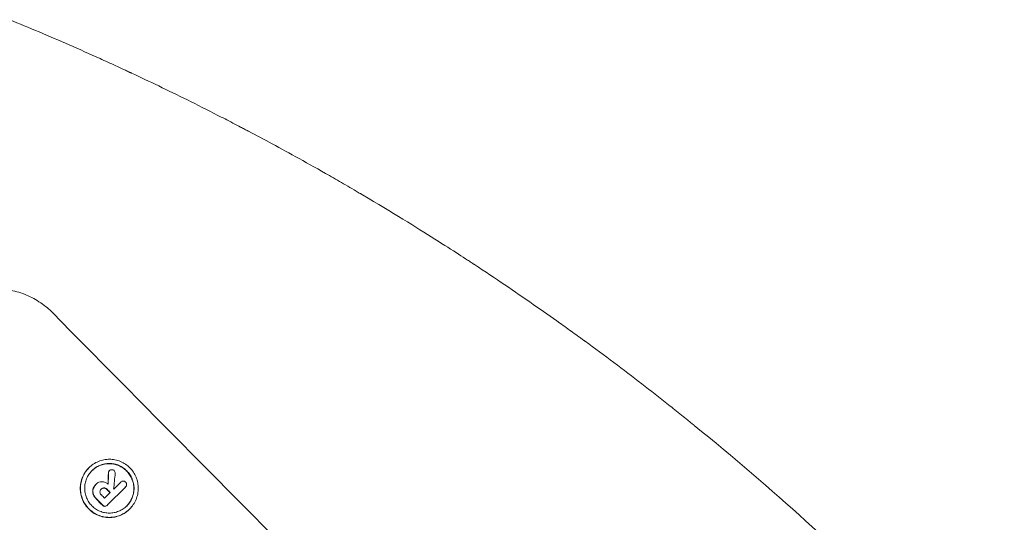
# Model space of a CAD drawing. Units: millimetres. Extents: x -4885 to 4868, y -3728 to 4327.
# Drawn here: x 2680 to 2861, y 2318 to 2411 of the extents above; entities that cross this region are included whole.
import ezdxf

# ---------------------------------------------------------------- set-up
doc = ezdxf.new("R2010")
doc.units = ezdxf.units.MM
doc.header["$LTSCALE"] = 20
doc.layers.add('2d', color=230, linetype='Continuous')

msp = doc.modelspace()

# ---------------------------------------------------------------- linework, layer by layer
at = {"layer": '2d', "lineweight": 0}
for p, q in [((2692.71, 2328.32), (2692.75, 2328.36)), ((2696.45, 2327.77), (2696.49, 2327.81)), ((2693.99, 2325.25), (2694.03, 2325.29)), ((2694.07, 2325.33), (2694.11, 2325.37)), ((2694.96, 2324.38), (2695, 2324.42)), ((2699.44, 2324.81), (2696.15, 2321.51)), ((2697.3, 2324.42), (2698.57, 2325.69)), ((2698.56, 2325.68), (2698.59, 2325.72)), ((2699.42, 2324.78), (2699.46, 2324.82)), ((2695.62, 2322.75), (2696.66, 2323.79)), ((2696.08, 2321.44), (2696.12, 2321.48)), ((2700.19, 2320.75), (2700.23, 2320.79))]:
    msp.add_line(p, q, dxfattribs=at)
for centre, major_axis, ratio, start_param, end_param in [((2832.23, 2291.23), (777.11, -777.11), 0.052336, -1.707396, -1.434197), ((2730.82, 2189.82), (54.47, 1608.16), 0.024414, 1.485975, 1.487227), ((2720.04, 2179.05), (163.86, 1716.15), 0.02123, 1.48632, 1.488009), ((2821.12, 2280.12), (777.11, -777.11), 0.052336, -1.679958, -1.679176), ((2821.75, 2280.76), (776.4, -776.4), 0.052335, -1.67929, -1.679275), ((2819.27, 2278.28), (777.11, -777.11), 0.052336, -1.679958, -1.678621), ((2820.08, 2279.08), (776.4, -776.4), 0.052336, -1.680058, -1.679275)]:
    msp.add_ellipse(centre, major_axis=major_axis, ratio=ratio, start_param=start_param, end_param=end_param, dxfattribs=at)
at = {"layer": '2d', "lineweight": 0, "extrusion": (0, 0, -1)}
for centre, major_axis, ratio, start_param, end_param in [((2730.82, 2189.82), (54.42, 1606.69), 0.024414, -1.487167, -1.485873), ((2821.12, 2280.12), (-776.4, 776.4), 0.052336, -1.462318, -1.461535), ((2819.27, 2278.28), (-776.4, 776.4), 0.052336, -1.462873, -1.461535)]:
    msp.add_ellipse(centre, major_axis=major_axis, ratio=ratio, start_param=start_param, end_param=end_param, dxfattribs=at)
at = {"layer": '2d', "lineweight": 0}
for points, knots in [([(2678.18, 2410.59), (2681.75, 2409.13), (2685.4, 2407.59), (2691, 2405.14), (2692.88, 2404.3), (2695.73, 2403.01), (2697.17, 2402.36), (2698.85, 2401.58), (2699.7, 2401.19), (2700.12, 2400.99), (2700.33, 2400.89), (2700.42, 2400.85), (2700.48, 2400.82), (2700.52, 2400.81), (2703.8, 2399.27), (2707.22, 2397.63), (2712.6, 2394.97), (2714.44, 2394.04), (2717.24, 2392.61), (2718.66, 2391.88), (2720.35, 2391), (2721.19, 2390.56), (2721.62, 2390.33), (2721.83, 2390.22), (2721.94, 2390.17), (2721.98, 2390.14), (2722.01, 2390.13), (2722.01, 2390.13), (2722.03, 2390.12), (2724.73, 2388.69), (2727.84, 2387.02), (2733.09, 2384.11), (2734.93, 2383.08), (2737.84, 2381.42), (2738.83, 2380.84), (2740.36, 2379.96), (2741.13, 2379.51), (2742.04, 2378.97), (2742.5, 2378.7), (2742.74, 2378.56), (2742.85, 2378.5), (2742.9, 2378.47), (2742.93, 2378.45), (2742.94, 2378.45), (2742.96, 2378.43), (2748.42, 2375.21), (2752.83, 2372.47), (2757.93, 2369.24), (2759.38, 2368.31), (2761.19, 2367.14), (2761.73, 2366.79), (2762.45, 2366.32), (2762.79, 2366.1), (2763.14, 2365.86), (2763.31, 2365.75), (2763.39, 2365.7), (2763.43, 2365.68), (2763.44, 2365.67), (2763.45, 2365.66), (2763.45, 2365.66), (2763.45, 2365.66), (2763.47, 2365.65), (2767.31, 2363.13), (2770.91, 2360.68), (2775.97, 2357.16), (2777.61, 2356.01), (2779.98, 2354.32), (2781.15, 2353.48), (2782.47, 2352.52), (2783.13, 2352.05), (2783.45, 2351.81), (2783.61, 2351.69), (2783.69, 2351.64), (2783.72, 2351.61), (2783.73, 2351.61), (2783.74, 2351.6), (2783.76, 2351.58), (2787.37, 2348.94), (2790.85, 2346.33), (2795.86, 2342.47), (2797.49, 2341.19), (2799.9, 2339.28), (2801.09, 2338.33), (2802.46, 2337.23), (2803.14, 2336.69), (2803.48, 2336.41), (2803.65, 2336.28), (2803.72, 2336.22), (2803.75, 2336.19), (2803.77, 2336.18), (2803.8, 2336.15), (2811.04, 2330.28), (2817.87, 2324.4), (2827.49, 2315.7), (2830.6, 2312.81), (2835.12, 2308.5), (2836.6, 2307.07), (2838.79, 2304.94), (2839.88, 2303.87), (2841.13, 2302.63), (2841.75, 2302.01), (2842.06, 2301.7), (2842.2, 2301.57), (2842.26, 2301.5), (2842.28, 2301.48), (2842.32, 2301.45), (2842.33, 2301.43), (2842.35, 2301.41), (2842.37, 2301.4), (2842.38, 2301.39)], [0, 0, 0, 0, 0.0312679, 0.0312679, 0.0469018, 0.0469018, 0.0547188, 0.0586273, 0.0605815, 0.0615586, 0.0620472, 0.0622915, 0.0622915, 0.0625358, 0.0625358, 0.0938036, 0.0938036, 0.1094376, 0.1094376, 0.1172546, 0.121163, 0.1231173, 0.1240944, 0.124583, 0.1248272, 0.1249494, 0.1249494, 0.1250105, 0.1250105, 0.1250715, 0.1563394, 0.1563394, 0.1719734, 0.1719734, 0.1797903, 0.1797903, 0.1836988, 0.1856531, 0.1866302, 0.1871187, 0.187363, 0.1874852, 0.1874852, 0.1875462, 0.1875462, 0.1876073, 0.2188752, 0.2188752, 0.2345091, 0.2345091, 0.2423261, 0.2423261, 0.2462346, 0.2481888, 0.2491659, 0.2496545, 0.2498988, 0.2499598, 0.2499904, 0.2499904, 0.2500209, 0.2500209, 0.2501431, 0.2814109, 0.2814109, 0.2970449, 0.2970449, 0.3048619, 0.3087703, 0.3107246, 0.3117017, 0.3121903, 0.3124345, 0.3124956, 0.3124956, 0.3125567, 0.3125567, 0.3126788, 0.3439467, 0.3439467, 0.3595806, 0.3595806, 0.3673976, 0.3713061, 0.3732603, 0.3742375, 0.374726, 0.3749703, 0.3749703, 0.3750924, 0.3750924, 0.3752146, 0.4377504, 0.4377504, 0.4690182, 0.4690182, 0.4846522, 0.4846522, 0.4924691, 0.4963776, 0.4983319, 0.499309, 0.4997976, 0.4997976, 0.5000418, 0.5000418, 0.500164, 0.500164, 0.5002861, 0.5002861, 0.5002861, 0.5002861]), ([(2686.11, 2356.77), (2685.45, 2357.44), (2684.7, 2358.07), (2683.07, 2359.18), (2682.19, 2359.66), (2680.35, 2360.44), (2679.39, 2360.73), (2677.45, 2361.12), (2676.48, 2361.22), (2674.6, 2361.22), (2673.64, 2361.13), (2671.72, 2360.76), (2670.76, 2360.48), (2668.92, 2359.72), (2668.04, 2359.24), (2666.41, 2358.15), (2665.66, 2357.53), (2664.99, 2356.86)], [-22.717175, -22.717175, -22.717175, -22.717175, -19.861909, -19.861909, -17.006642, -17.006642, -14.151375, -14.151375, -11.296109, -11.296109, -8.472082, -8.472082, -5.648054, -5.648054, -2.824027, -2.824027, 0, 0, 0, 0]), ([(2700.23, 2320.79), (2700, 2320.55), (2699.73, 2320.33), (2699.15, 2319.94), (2698.84, 2319.77), (2698.18, 2319.5), (2697.84, 2319.4), (2697.16, 2319.27), (2696.82, 2319.24), (2696.15, 2319.24), (2695.81, 2319.27), (2695.12, 2319.41), (2694.78, 2319.51), (2694.12, 2319.79), (2693.81, 2319.96), (2693.23, 2320.35), (2692.97, 2320.58), (2692.5, 2321.05), (2692.28, 2321.32), (2691.89, 2321.91), (2691.72, 2322.22), (2691.45, 2322.88), (2691.35, 2323.22), (2691.22, 2323.91), (2691.19, 2324.26), (2691.19, 2324.93), (2691.22, 2325.28), (2691.36, 2325.96), (2691.46, 2326.31), (2691.73, 2326.96), (2691.9, 2327.27), (2692.29, 2327.86), (2692.51, 2328.12), (2692.99, 2328.59), (2693.25, 2328.82), (2693.83, 2329.21), (2694.15, 2329.37), (2694.8, 2329.64), (2695.14, 2329.74), (2695.83, 2329.88), (2696.17, 2329.91), (2696.84, 2329.91), (2697.18, 2329.87), (2697.86, 2329.73), (2698.21, 2329.63), (2698.86, 2329.36), (2699.17, 2329.18), (2699.75, 2328.79), (2700.01, 2328.57), (2700.48, 2328.09), (2700.7, 2327.83), (2701.09, 2327.24), (2701.26, 2326.93), (2701.53, 2326.27), (2701.63, 2325.93), (2701.76, 2325.24), (2701.79, 2324.89), (2701.79, 2324.22), (2701.76, 2323.87), (2701.62, 2323.19), (2701.52, 2322.84), (2701.25, 2322.19), (2701.08, 2321.87), (2700.69, 2321.29), (2700.47, 2321.02), (2700.23, 2320.79)], [0, 0, 0, 0, 1.002005, 1.002005, 2.00401, 2.00401, 3.006015, 3.006015, 4.00802, 4.00802, 5.016461, 5.016461, 6.024902, 6.024902, 7.033343, 7.033343, 8.041783, 8.041783, 9.050643, 9.050643, 10.059502, 10.059502, 11.068362, 11.068362, 12.077221, 12.077221, 13.079268, 13.079268, 14.081315, 14.081315, 15.083363, 15.083363, 16.08541, 16.08541, 17.089097, 17.089097, 18.092783, 18.092783, 19.09647, 19.09647, 20.100157, 20.100157, 21.107377, 21.107377, 22.114598, 22.114598, 23.121818, 23.121818, 24.129038, 24.129038, 25.135981, 25.135981, 26.142924, 26.142924, 27.149866, 27.149866, 28.156809, 28.156809, 29.160312, 29.160312, 30.163816, 30.163816, 31.167319, 31.167319, 32.170823, 32.170823, 32.170823, 32.170823]), ([(2692.71, 2328.32), (2692.48, 2328.08), (2692.25, 2327.82), (2691.86, 2327.24), (2691.69, 2326.92), (2691.42, 2326.27), (2691.32, 2325.93), (2691.18, 2325.24), (2691.15, 2324.89), (2691.15, 2324.23), (2691.18, 2323.88), (2691.31, 2323.19), (2691.41, 2322.84), (2691.68, 2322.18), (2691.85, 2321.87), (2692.24, 2321.28), (2692.46, 2321.02), (2692.93, 2320.54), (2693.2, 2320.32), (2693.77, 2319.92), (2694.09, 2319.75), (2694.74, 2319.48), (2695.08, 2319.37), (2695.77, 2319.24), (2696.11, 2319.2), (2696.78, 2319.2), (2697.12, 2319.23), (2697.81, 2319.37), (2698.15, 2319.47), (2698.8, 2319.74), (2699.11, 2319.9), (2699.69, 2320.29), (2699.96, 2320.52), (2700.19, 2320.75)], [16.085325, 16.085325, 16.085325, 16.085325, 17.087372, 17.087372, 18.08942, 18.08942, 19.091468, 19.091468, 20.093516, 20.093516, 21.102363, 21.102363, 22.111211, 22.111211, 23.120058, 23.120058, 24.128905, 24.128905, 25.137335, 25.137335, 26.145764, 26.145764, 27.154194, 27.154194, 28.162624, 28.162624, 29.164629, 29.164629, 30.166635, 30.166635, 31.168641, 31.168641, 32.170646, 32.170646, 32.170646, 32.170646]), ([(2699.68, 2321.34), (2699.89, 2321.54), (2700.08, 2321.77), (2700.41, 2322.27), (2700.55, 2322.54), (2700.79, 2323.1), (2700.87, 2323.39), (2700.99, 2323.98), (2701.02, 2324.27), (2701.02, 2324.84), (2700.99, 2325.14), (2700.88, 2325.73), (2700.79, 2326.02), (2700.56, 2326.58), (2700.42, 2326.85), (2700.09, 2327.35), (2699.9, 2327.58), (2699.5, 2327.98), (2699.27, 2328.17), (2698.78, 2328.51), (2698.51, 2328.66), (2697.95, 2328.89), (2697.66, 2328.98), (2697.08, 2329.1), (2696.78, 2329.13), (2696.22, 2329.13), (2695.92, 2329.1), (2695.34, 2328.99), (2695.05, 2328.9), (2694.49, 2328.67), (2694.22, 2328.53), (2693.72, 2328.2), (2693.5, 2328.01), (2693.09, 2327.6), (2692.9, 2327.38), (2692.57, 2326.88), (2692.43, 2326.61), (2692.19, 2326.05), (2692.11, 2325.76), (2691.99, 2325.17), (2691.96, 2324.88), (2691.96, 2324.31), (2691.99, 2324.01), (2692.1, 2323.42), (2692.19, 2323.13), (2692.42, 2322.57), (2692.56, 2322.3), (2692.89, 2321.8), (2693.08, 2321.57), (2693.48, 2321.16), (2693.71, 2320.97), (2694.2, 2320.63), (2694.47, 2320.49), (2695.03, 2320.25), (2695.32, 2320.17), (2695.9, 2320.05), (2696.2, 2320.02), (2696.77, 2320.02), (2697.06, 2320.05), (2697.65, 2320.16), (2697.94, 2320.25), (2698.49, 2320.48), (2698.76, 2320.62), (2699.26, 2320.95), (2699.48, 2321.14), (2699.68, 2321.34)], [0, 0, 0, 0, 0.856811, 0.856811, 1.713621, 1.713621, 2.570432, 2.570432, 3.427243, 3.427243, 4.286996, 4.286996, 5.146749, 5.146749, 6.006502, 6.006502, 6.866255, 6.866255, 7.72621, 7.72621, 8.586166, 8.586166, 9.446121, 9.446121, 10.306077, 10.306077, 11.163021, 11.163021, 12.019965, 12.019965, 12.87691, 12.87691, 13.733854, 13.733854, 14.589407, 14.589407, 15.44496, 15.44496, 16.300514, 16.300514, 17.156067, 17.156067, 18.017413, 18.017413, 18.878759, 18.878759, 19.740105, 19.740105, 20.601451, 20.601451, 21.462492, 21.462492, 22.323533, 22.323533, 23.184574, 23.184574, 24.045615, 24.045615, 24.901138, 24.901138, 25.75666, 25.75666, 26.612183, 26.612183, 27.467705, 27.467705, 27.467705, 27.467705]), ([(2693.28, 2327.79), (2693.47, 2327.98), (2693.69, 2328.16), (2694.18, 2328.49), (2694.45, 2328.63), (2695.01, 2328.86), (2695.3, 2328.95), (2695.88, 2329.06), (2696.17, 2329.09), (2696.74, 2329.09), (2697.04, 2329.06), (2697.62, 2328.94), (2697.91, 2328.85), (2698.47, 2328.62), (2698.74, 2328.47), (2699.23, 2328.14), (2699.46, 2327.95), (2699.86, 2327.54), (2700.05, 2327.31), (2700.38, 2326.81), (2700.52, 2326.54), (2700.75, 2325.98), (2700.84, 2325.69), (2700.95, 2325.1), (2700.98, 2324.8), (2700.98, 2324.23), (2700.95, 2323.94), (2700.84, 2323.35), (2700.75, 2323.06), (2700.52, 2322.5), (2700.37, 2322.23), (2700.04, 2321.74), (2699.86, 2321.52), (2699.67, 2321.32)], [13.760124, 13.760124, 13.760124, 13.760124, 14.589332, 14.589332, 15.444886, 15.444886, 16.30044, 16.30044, 17.155994, 17.155994, 18.017329, 18.017329, 18.878665, 18.878665, 19.740001, 19.740001, 20.601337, 20.601337, 21.462368, 21.462368, 22.3234, 22.3234, 23.184431, 23.184431, 24.045462, 24.045462, 24.900985, 24.900985, 25.756508, 25.756508, 26.612032, 26.612032, 27.441233, 27.441233, 27.441233, 27.441233]), ([(2696.45, 2327.77), (2696.41, 2327.72), (2696.38, 2327.67), (2696.32, 2327.55), (2696.31, 2327.47), (2696.31, 2327.4), (2696.31, 2327.4), (2696.31, 2327.39)], [1.6350429, 1.6350429, 1.6350429, 1.6350429, 1.8150534, 1.8150534, 2.0164082, 2.0164082, 2.030894, 2.030894, 2.030894, 2.030894]), ([(2696.35, 2327.43), (2696.35, 2327.43), (2696.35, 2327.44), (2696.35, 2327.51), (2696.36, 2327.58), (2696.41, 2327.71), (2696.45, 2327.76), (2696.49, 2327.81)], [1.1965117, 1.1965117, 1.1965117, 1.1965117, 1.2109976, 1.2109976, 1.4123529, 1.4123529, 1.5923639, 1.5923639, 1.5923639, 1.5923639]), ([(2696.49, 2327.81), (2696.55, 2327.86), (2696.62, 2327.91), (2696.78, 2327.98), (2696.86, 2327.99), (2696.93, 2327.99)], [1.9928936, 1.9928936, 1.9928936, 1.9928936, 2.2359896, 2.2359896, 2.4678962, 2.4678962, 2.4678962, 2.4678962]), ([(2696.93, 2327.99), (2696.94, 2327.99), (2696.95, 2327.99), (2697.03, 2327.99), (2697.11, 2327.98), (2697.26, 2327.92), (2697.33, 2327.87), (2697.38, 2327.81)], [2.2879706, 2.2879706, 2.2879706, 2.2879706, 2.3052489, 2.3052489, 2.5362704, 2.5362704, 2.7657972, 2.7657972, 2.7657972, 2.7657972]), ([(2697.38, 2327.81), (2697.38, 2327.81), (2697.38, 2327.81), (2697.44, 2327.76), (2697.49, 2327.68), (2697.55, 2327.53), (2697.57, 2327.44), (2697.57, 2327.35), (2697.57, 2327.33), (2697.57, 2327.32)], [2.9024974, 2.9024974, 2.9024974, 2.9024974, 2.904066, 2.904066, 3.1464977, 3.1464977, 3.3889295, 3.3889295, 3.4276784, 3.4276784, 3.4276784, 3.4276784]), ([(2694.08, 2325.34), (2694.09, 2325.35), (2694.1, 2325.36), (2694.24, 2325.5), (2694.4, 2325.61), (2694.75, 2325.75), (2694.94, 2325.79), (2695.16, 2325.78), (2695.2, 2325.78), (2695.24, 2325.78)], [4.271685, 4.271685, 4.271685, 4.271685, 4.309185, 4.309185, 4.846899, 4.846899, 5.384614, 5.384614, 5.50558, 5.50558, 5.50558, 5.50558]), ([(2695.24, 2325.78), (2695.3, 2325.77), (2695.35, 2325.76), (2695.55, 2325.72), (2695.68, 2325.68), (2695.94, 2325.58), (2696.06, 2325.51), (2696.21, 2325.41), (2696.24, 2325.38), (2696.27, 2325.36)], [8.092897, 8.092897, 8.092897, 8.092897, 8.264518, 8.264518, 8.65959, 8.65959, 9.054662, 9.054662, 9.17526, 9.17526, 9.17526, 9.17526]), ([(2698.57, 2325.69), (2698.58, 2325.7), (2698.59, 2325.71), (2698.65, 2325.77), (2698.72, 2325.82), (2698.87, 2325.89), (2698.96, 2325.9), (2699.07, 2325.9), (2699.11, 2325.9), (2699.15, 2325.89)], [1.8581553, 1.8581553, 1.8581553, 1.8581553, 1.8950935, 1.8950935, 2.1312173, 2.1312173, 2.3673412, 2.3673412, 2.477136, 2.477136, 2.477136, 2.477136]), ([(2699.15, 2325.89), (2699.18, 2325.88), (2699.21, 2325.87), (2699.32, 2325.82), (2699.4, 2325.77), (2699.46, 2325.71), (2699.46, 2325.71), (2699.46, 2325.71)], [2.6460927, 2.6460927, 2.6460927, 2.6460927, 2.7428173, 2.7428173, 2.9926292, 2.9926292, 3.0044735, 3.0044735, 3.0044735, 3.0044735]), ([(2693.48, 2324.39), (2693.44, 2324.26), (2693.43, 2324.13), (2693.43, 2323.82), (2693.46, 2323.62), (2693.54, 2323.42), (2693.55, 2323.4), (2693.56, 2323.39)], [5.2985872, 5.2985872, 5.2985872, 5.2985872, 5.6691581, 5.6691581, 6.2383717, 6.2383717, 6.2811943, 6.2811943, 6.2811943, 6.2811943]), ([(2693.59, 2323.43), (2693.59, 2323.44), (2693.58, 2323.46), (2693.5, 2323.66), (2693.46, 2323.86), (2693.46, 2324.17), (2693.48, 2324.3), (2693.51, 2324.43)], [2.7955056, 2.7955056, 2.7955056, 2.7955056, 2.8383294, 2.8383294, 3.4075498, 3.4075498, 3.778119, 3.778119, 3.778119, 3.778119]), ([(2693.99, 2325.25), (2693.9, 2325.16), (2693.81, 2325.06), (2693.66, 2324.83), (2693.6, 2324.71), (2693.52, 2324.52), (2693.5, 2324.46), (2693.48, 2324.39)], [6.1783147, 6.1783147, 6.1783147, 6.1783147, 6.5638023, 6.5638023, 6.94929, 6.94929, 7.1478132, 7.1478132, 7.1478132, 7.1478132]), ([(2693.51, 2324.43), (2693.53, 2324.49), (2693.56, 2324.56), (2693.64, 2324.75), (2693.7, 2324.87), (2693.85, 2325.09), (2693.94, 2325.2), (2694.05, 2325.31), (2694.06, 2325.32), (2694.08, 2325.34)], [5.208942, 5.208942, 5.208942, 5.208942, 5.408602, 5.408602, 5.793475, 5.793475, 6.178349, 6.178349, 6.258109, 6.258109, 6.258109, 6.258109]), ([(2695, 2324.42), (2694.98, 2324.41), (2694.97, 2324.4), (2694.9, 2324.33), (2694.85, 2324.25), (2694.78, 2324.09), (2694.76, 2324), (2694.76, 2323.9), (2694.76, 2323.89), (2694.76, 2323.88)], [2.011225, 2.011225, 2.011225, 2.011225, 2.0557924, 2.0557924, 2.3119166, 2.3119166, 2.5680409, 2.5680409, 2.5935618, 2.5935618, 2.5935618, 2.5935618]), ([(2695.53, 2324.65), (2695.53, 2324.65), (2695.53, 2324.65), (2695.44, 2324.65), (2695.34, 2324.64), (2695.16, 2324.56), (2695.08, 2324.51), (2695.01, 2324.44), (2695, 2324.43), (2695, 2324.42)], [1.6341435, 1.6341435, 1.6341435, 1.6341435, 1.6413176, 1.6413176, 1.9142406, 1.9142406, 2.1871636, 2.1871636, 2.2155784, 2.2155784, 2.2155784, 2.2155784]), ([(2695, 2324.42), (2695.06, 2324.48), (2695.13, 2324.53), (2695.3, 2324.6), (2695.4, 2324.62), (2695.49, 2324.62), (2695.49, 2324.62), (2695.5, 2324.62)], [2.2133591, 2.2133591, 2.2133591, 2.2133591, 2.4600735, 2.4600735, 2.7329959, 2.7329959, 2.74017, 2.74017, 2.74017, 2.74017]), ([(2695.5, 2324.62), (2695.58, 2324.61), (2695.66, 2324.59), (2695.84, 2324.51), (2695.93, 2324.45), (2696.01, 2324.37), (2696.02, 2324.36), (2696.02, 2324.36)], [3.1006119, 3.1006119, 3.1006119, 3.1006119, 3.3455915, 3.3455915, 3.6508399, 3.6508399, 3.6823869, 3.6823869, 3.6823869, 3.6823869]), ([(2696.06, 2324.39), (2696.05, 2324.4), (2696.05, 2324.41), (2695.97, 2324.49), (2695.88, 2324.55), (2695.7, 2324.63), (2695.62, 2324.65), (2695.53, 2324.65)], [1.1853777, 1.1853777, 1.1853777, 1.1853777, 1.216925, 1.216925, 1.5221769, 1.5221769, 1.767158, 1.767158, 1.767158, 1.767158]), ([(2699.66, 2325.25), (2699.65, 2325.18), (2699.64, 2325.11), (2699.57, 2324.96), (2699.52, 2324.88), (2699.46, 2324.82), (2699.46, 2324.82), (2699.45, 2324.81), (2699.44, 2324.81)], [-0.4624536, -0.4624536, -0.4624536, -0.4624536, -0.2570487, -0.2570487, 0, 0, 0, 0.0225595, 0.0225595, 0.0225595, 0.0225595]), ([(2699.46, 2325.71), (2699.47, 2325.7), (2699.48, 2325.7), (2699.54, 2325.64), (2699.58, 2325.57), (2699.64, 2325.42), (2699.66, 2325.33), (2699.66, 2325.25), (2699.66, 2325.25), (2699.66, 2325.25)], [2.7405656, 2.7405656, 2.7405656, 2.7405656, 2.7645335, 2.7645335, 2.9956469, 2.9956469, 3.2267604, 3.2267604, 3.2314088, 3.2314088, 3.2314088, 3.2314088]), ([(2693.56, 2323.39), (2693.62, 2323.25), (2693.7, 2323.11), (2693.88, 2322.83), (2694, 2322.69), (2694.14, 2322.54), (2694.16, 2322.53), (2694.18, 2322.51)], [11.680358, 11.680358, 11.680358, 11.680358, 12.125377, 12.125377, 12.653552, 12.653552, 12.729822, 12.729822, 12.729822, 12.729822]), ([(2694.21, 2322.55), (2694.2, 2322.56), (2694.18, 2322.58), (2694.04, 2322.72), (2693.92, 2322.86), (2693.73, 2323.15), (2693.66, 2323.28), (2693.59, 2323.43)], [4.141263, 4.141263, 4.141263, 4.141263, 4.217535, 4.217535, 4.746561, 4.746561, 5.190835, 5.190835, 5.190835, 5.190835]), ([(2694.76, 2323.88), (2694.77, 2323.8), (2694.79, 2323.72), (2694.86, 2323.55), (2694.92, 2323.46), (2695, 2323.38), (2695.01, 2323.37), (2695.02, 2323.36)], [3.0394514, 3.0394514, 3.0394514, 3.0394514, 3.2767957, 3.2767957, 3.5752568, 3.5752568, 3.6207868, 3.6207868, 3.6207868, 3.6207868]), ([(2695.2, 2321.47), (2695.21, 2321.46), (2695.22, 2321.45), (2695.29, 2321.39), (2695.36, 2321.34), (2695.51, 2321.27), (2695.58, 2321.26), (2695.66, 2321.25)], [2.8291879, 2.8291879, 2.8291879, 2.8291879, 2.8678597, 2.8678597, 3.1072476, 3.1072476, 3.3285449, 3.3285449, 3.3285449, 3.3285449]), ([(2695.69, 2321.29), (2695.62, 2321.29), (2695.54, 2321.31), (2695.39, 2321.37), (2695.32, 2321.42), (2695.26, 2321.49), (2695.25, 2321.5), (2695.24, 2321.51)], [0.4952521, 0.4952521, 0.4952521, 0.4952521, 0.7165514, 0.7165514, 0.9559413, 0.9559413, 0.9946135, 0.9946135, 0.9946135, 0.9946135]), ([(2695.66, 2321.25), (2695.73, 2321.26), (2695.8, 2321.27), (2695.95, 2321.34), (2696.03, 2321.39), (2696.08, 2321.44)], [-0.4574306, -0.4574306, -0.4574306, -0.4574306, -0.2448594, -0.2448594, 0, 0, 0, 0]), ([(2696.15, 2321.51), (2696.14, 2321.5), (2696.13, 2321.49), (2696.12, 2321.48), (2696.06, 2321.42), (2695.99, 2321.37), (2695.84, 2321.31), (2695.77, 2321.3), (2695.69, 2321.29)], [-0.039851, -0.039851, -0.039851, -0.039851, 0, 0, 0, 0.2444874, 0.2444874, 0.4574174, 0.4574174, 0.4574174, 0.4574174])]:
    msp.add_open_spline(points, degree=3, knots=knots, dxfattribs=at)
for points in [[(2694.94, 2324.37), (2694.95, 2324.38), (2694.95, 2324.38), (2694.96, 2324.38)], [(2698.56, 2325.68), (2698.55, 2325.67), (2698.54, 2325.66), (2698.53, 2325.65)], [(2699.41, 2324.77), (2699.41, 2324.77), (2699.42, 2324.78), (2699.42, 2324.78)]]:
    msp.add_open_spline(points, degree=3, dxfattribs=at)

doc.saveas('drawing.dxf')
